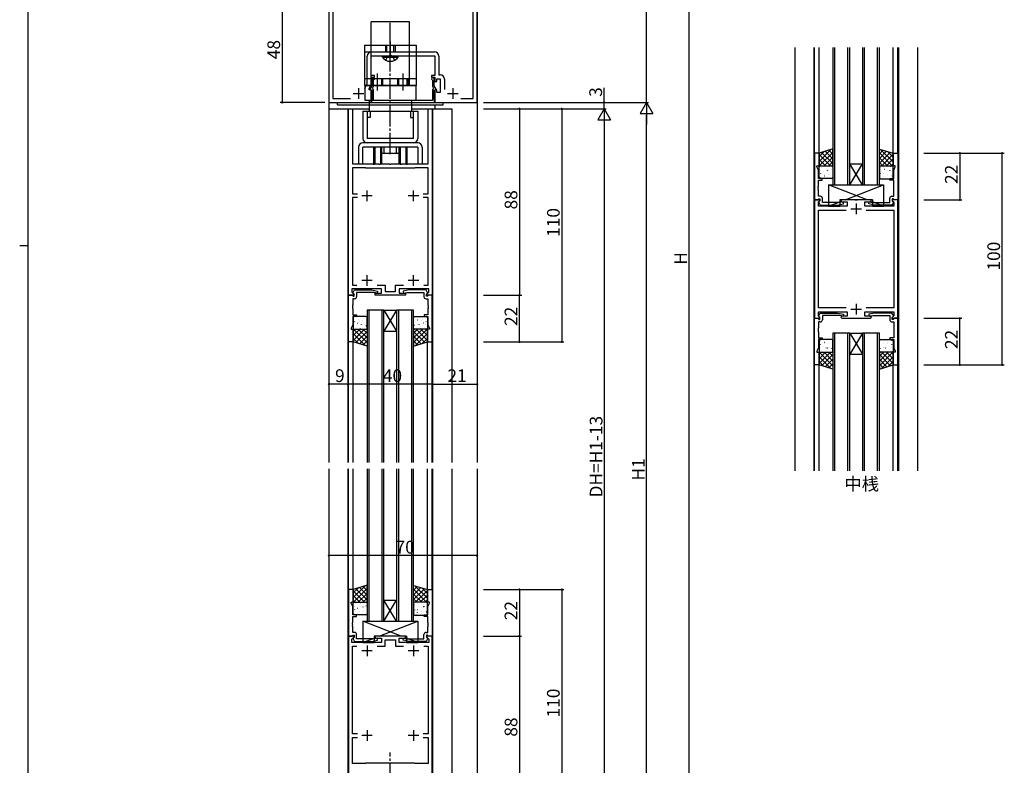
# Model space of a CAD drawing. Extents: x 0 to 1133, y 0 to 806.
# Drawn here: x 0 to 465, y 181 to 534 of the extents above; entities that cross this region are included whole.
import ezdxf

# ---------------------------------------------------------------- set-up
doc = ezdxf.new("R2010")
doc.units = 0
doc.linetypes.add('YCENTER_1', pattern=[13, 10, -1, 1, -1])
doc.linetypes.add('YHIDDEN_1', pattern=[4, 3, -1])
for name, color, linetype in [('USER1', 3, 'CONTINUOUS'), ('YKK_11', 7, 'CONTINUOUS'), ('YKK_12', 2, 'CONTINUOUS'), ('YKK_13', 4, 'CONTINUOUS'), ('YKK_D', 6, 'CONTINUOUS'), ('YKK_ZWAK', 7, 'CONTINUOUS')]:
    doc.layers.add(name, color=color, linetype=linetype)
doc.styles.get("Standard").update_dxf_attribs({"font": 'ROMANS.SHX', "bigfont": 'EXTFONT.SHX'})

# ---------------------------------------------------------------- blocks, each defined once
blk = doc.blocks.new('A201')
at = {"layer": 'YKK_ZWAK', "color": 254, "linetype": 'Continuous'}
for p, q in [((21, 35), (21, 410)), ((19, 222.5), (21, 222.5))]:
    blk.add_line(p, q, dxfattribs=at)

msp = doc.modelspace()

# ---------------------------------------------------------------- linework, layer by layer
at = {"layer": 'YKK_11', "color": 0, "linetype": 'ByBlock', "lineweight": -2}
for p, q in [((216.05, 494.5), (216.05, 594.5)), ((214.12, 496.43), (214.12, 574.49)), ((146.05, 542.5), (146.05, 494.5)), ((147.98, 541.15), (147.98, 496.43)), ((164.12, 503.57), (164.12, 516.43)), ((166.05, 507.3), (166.05, 516.5)), ((166.05, 516.5), (168.1, 516.5)), ((166.12, 518.43), (195.98, 518.43)), ((168.1, 516.5), (168.28, 516.62)), ((168.28, 516.62), (168.83, 516.62)), ((168.83, 516.62), (169.01, 516.5)), ((169.01, 516.5), (169.1, 516.5)), ((169.1, 516.5), (169.28, 516.62)), ((169.28, 516.62), (169.83, 516.62)), ((169.83, 516.62), (170.01, 516.5)), ((170.01, 516.5), (196.05, 516.5)), ((196.05, 516.5), (196.05, 507.3)), ((197.98, 516.43), (197.98, 507.63)), ((167.55, 507.3), (166.05, 507.3)), ((167.55, 506.5), (167.55, 507.3)), ((196.05, 507.3), (194.55, 507.3)), ((194.55, 507.3), (194.55, 506.5)), ((197.98, 507.63), (198.58, 507.63)), ((162.96, 501.07), (164.12, 503.57)), ((165.05, 501), (166.05, 503.14)), ((166.35, 502.35), (165.44, 500.78)), ((166.05, 503.14), (166.05, 506.5)), ((166.05, 506.5), (167.55, 506.5)), ((166.35, 505.7), (166.35, 502.35)), ((167.15, 504.95), (167.29, 505.2)), ((167.15, 502.4), (167.15, 504.95)), ((194.55, 506.5), (196.05, 506.5)), ((194.82, 505.2), (194.95, 504.95)), ((194.95, 504.95), (194.95, 502.4)), ((195.75, 502.35), (195.75, 505.7)), ((196.66, 500.78), (195.75, 502.35)), ((196.05, 506.5), (196.05, 504.5)), ((196.05, 504.5), (197.05, 504.5)), ((197.05, 504.5), (197.05, 505.7)), ((197.05, 505.7), (198.65, 505.7)), ((198.65, 505.7), (198.65, 499.3)), ((200.58, 505.63), (200.58, 500.6)), ((165.05, 500.5), (165.05, 501)), ((166.05, 500.5), (165.05, 500.5)), ((165.44, 500.78), (166.35, 500.25)), ((166.05, 494.5), (166.05, 500.5)), ((166.35, 500.25), (166.35, 495.93)), ((166.68, 501.32), (167.02, 501.9)), ((166.76, 500.93), (166.68, 501.32)), ((167.15, 495.5), (167.15, 500.13)), ((194.95, 500.13), (194.95, 495.5)), ((195.09, 501.9), (195.43, 501.32)), ((195.43, 501.32), (195.35, 500.93)), ((195.75, 500.25), (196.66, 500.78)), ((195.75, 495.93), (195.75, 500.25)), ((197.05, 500.5), (196.05, 500.5)), ((196.05, 500.5), (196.05, 494.5)), ((197.05, 499.3), (197.05, 500.5)), ((198.65, 499.3), (197.05, 499.3)), ((146.05, 494.5), (166.05, 494.5)), ((147.98, 496.43), (156.25, 496.43)), ((166.2, 495.67), (166.1, 495.5)), ((166.1, 495.5), (166.1, 494.5)), ((166.1, 494.5), (196, 494.5)), ((166.35, 495.93), (166.2, 495.67)), ((194.95, 495.5), (167.15, 495.5)), ((195.9, 495.67), (195.75, 495.93)), ((196, 495.5), (195.9, 495.67)), ((196, 494.5), (196, 495.5)), ((196.05, 494.5), (216.05, 494.5)), ((208.36, 496.43), (214.12, 496.43)), ((208.36, 496.43), (214.12, 496.43)), ((155.35, 403.5), (155.35, 491.5)), ((155.35, 491.5), (157.15, 491.5)), ((157.15, 491.5), (157.15, 465.5)), ((192.95, 465.5), (192.95, 491.5)), ((192.95, 491.5), (194.75, 491.5)), ((194.75, 491.5), (194.75, 403.5)), ((375.35, 470.59), (375.35, 448.59)), ((377.55, 470.59), (375.35, 470.59)), ((377.55, 464.59), (377.55, 470.59)), ((412.55, 464.59), (412.55, 470.59)), ((412.55, 470.59), (414.75, 470.59)), ((414.75, 470.59), (414.75, 448.59)), ((157.15, 465.5), (166.85, 465.5)), ((166.85, 465.5), (167.03, 465.38)), ((167.03, 465.38), (167.58, 465.38)), ((167.58, 465.38), (167.76, 465.5)), ((167.76, 465.5), (169.6, 465.5)), ((169.6, 465.5), (169.78, 465.38)), ((169.78, 465.38), (170.33, 465.38)), ((170.33, 465.38), (170.51, 465.5)), ((170.51, 465.5), (174.6, 465.5)), ((174.6, 465.5), (174.78, 465.38)), ((174.78, 465.38), (175.33, 465.38)), ((175.33, 465.38), (175.51, 465.5)), ((175.51, 465.5), (179.6, 465.5)), ((179.6, 465.5), (179.78, 465.38)), ((179.78, 465.38), (180.33, 465.38)), ((180.33, 465.38), (180.51, 465.5)), ((180.51, 465.5), (182.35, 465.5)), ((182.35, 465.5), (182.53, 465.38)), ((182.53, 465.38), (183.08, 465.38)), ((183.08, 465.38), (183.26, 465.5)), ((183.26, 465.5), (192.95, 465.5)), ((163.35, 463.7), (157.15, 463.7)), ((157.15, 463.7), (157.15, 451.4)), ((163.55, 463.5), (163.35, 463.7)), ((186.55, 463.5), (163.55, 463.5)), ((186.75, 463.7), (186.55, 463.5)), ((192.95, 463.7), (186.75, 463.7)), ((192.95, 451.4), (192.95, 463.7)), ((376.55, 464.09), (376.55, 464.59)), ((376.55, 464.59), (377.55, 464.59)), ((377.28, 462.53), (376.55, 464.09)), ((377.28, 458.59), (377.28, 462.53)), ((413.55, 464.59), (412.55, 464.59)), ((412.82, 462.53), (413.55, 464.09)), ((412.82, 458.59), (412.82, 462.53)), ((413.55, 464.09), (413.55, 464.59)), ((379.05, 458.59), (377.28, 458.59)), ((377.28, 455), (377.28, 457.79)), ((377.28, 457.79), (379.05, 457.79)), ((379.05, 457.79), (379.05, 458.59)), ((411.05, 457.79), (411.05, 458.59)), ((411.05, 458.59), (412.82, 458.59)), ((412.82, 457.79), (411.05, 457.79)), ((412.82, 455), (412.82, 457.79)), ((157.15, 451.4), (159.48, 451.4)), ((190.63, 451.4), (192.95, 451.4)), ((377.16, 454.82), (377.28, 455)), ((377.16, 454.27), (377.16, 454.82)), ((377.28, 454.08), (377.16, 454.27)), ((377.16, 453.82), (377.28, 454)), ((377.16, 453.27), (377.16, 453.82)), ((377.28, 453.08), (377.16, 453.27)), ((377.28, 454), (377.28, 454.08)), ((377.28, 450.29), (377.28, 453.08)), ((412.94, 454.82), (412.82, 455)), ((412.82, 454.08), (412.94, 454.27)), ((412.82, 454), (412.82, 454.08)), ((412.94, 453.82), (412.82, 454)), ((412.82, 453.08), (412.94, 453.27)), ((412.82, 450.29), (412.82, 453.08)), ((412.94, 454.27), (412.94, 454.82)), ((412.94, 453.27), (412.94, 453.82)), ((159.48, 449.6), (157.15, 449.6)), ((157.15, 449.6), (157.15, 408.3)), ((192.95, 449.6), (190.63, 449.6)), ((192.95, 408.3), (192.95, 449.6)), ((375.35, 448.59), (376.98, 448.59)), ((375.35, 448.59), (375.35, 392.59)), ((377.83, 448.59), (375.35, 448.59)), ((376.98, 448.59), (377.28, 448.89)), ((378.15, 450.29), (377.28, 450.29)), ((377.28, 448.89), (377.48, 449.09)), ((377.28, 447.5), (377.99, 448.2)), ((377.28, 445.59), (377.28, 447.5)), ((377.95, 448.14), (377.45, 447.64)), ((377.45, 447.64), (377.45, 447.3)), ((377.45, 447.3), (378.15, 446.09)), ((377.48, 449.09), (377.95, 449.09)), ((377.99, 448.2), (377.83, 448.59)), ((377.95, 449.09), (377.95, 448.14)), ((379.15, 447.29), (379.15, 449.29)), ((387.21, 447.29), (379.15, 447.29)), ((386.16, 446.09), (389.04, 446.6)), ((388.87, 447.58), (387.21, 447.29)), ((388.35, 448.59), (387.85, 448.09)), ((387.85, 448.09), (388.35, 447.59)), ((394.6, 448.59), (388.35, 448.59)), ((388.35, 447.59), (390.85, 447.59)), ((389.04, 446.6), (388.87, 447.58)), ((390.85, 447.59), (390.85, 445.59)), ((394.78, 448.47), (394.6, 448.59)), ((395.33, 448.47), (394.78, 448.47)), ((395.51, 448.59), (395.33, 448.47)), ((401.75, 448.59), (395.51, 448.59)), ((399.25, 445.59), (399.25, 447.59)), ((399.25, 447.59), (401.75, 447.59)), ((401.07, 446.6), (401.24, 447.58)), ((403.95, 446.09), (401.07, 446.6)), ((401.24, 447.58), (402.9, 447.29)), ((402.25, 448.09), (401.75, 448.59)), ((401.75, 447.59), (402.25, 448.09)), ((402.9, 447.29), (410.95, 447.29)), ((410.95, 447.29), (410.95, 449.29)), ((411.95, 450.29), (412.82, 450.29)), ((412.65, 447.3), (411.95, 446.09)), ((412.28, 448.59), (412.12, 448.2)), ((412.12, 448.2), (412.82, 447.5)), ((412.62, 449.09), (412.15, 449.09)), ((412.15, 449.09), (412.15, 448.14)), ((412.15, 448.14), (412.65, 447.64)), ((414.75, 448.59), (412.28, 448.59)), ((412.82, 448.89), (412.62, 449.09)), ((412.65, 447.64), (412.65, 447.3)), ((413.12, 448.59), (412.82, 448.89)), ((412.82, 447.5), (412.82, 445.59)), ((414.75, 448.59), (413.12, 448.59)), ((414.75, 392.59), (414.75, 448.59)), ((390.85, 445.59), (377.28, 445.59)), ((377.28, 397.52), (377.28, 443.66)), ((377.28, 443.66), (390.38, 443.66)), ((378.15, 446.09), (386.16, 446.09)), ((406.3, 445.59), (399.25, 445.59)), ((399.73, 443.66), (412.82, 443.66)), ((399.73, 443.66), (412.82, 443.66)), ((411.95, 446.09), (403.95, 446.09)), ((406.48, 445.47), (406.3, 445.59)), ((407.03, 445.47), (406.48, 445.47)), ((407.21, 445.59), (407.03, 445.47)), ((407.3, 445.59), (407.21, 445.59)), ((407.48, 445.47), (407.3, 445.59)), ((408.03, 445.47), (407.48, 445.47)), ((408.21, 445.59), (408.03, 445.47)), ((412.82, 445.59), (408.21, 445.59)), ((412.82, 443.66), (412.82, 397.52)), ((170.85, 406.5), (156.85, 406.5)), ((156.85, 406.5), (156.85, 405.02)), ((156.85, 405.02), (157.99, 403.89)), ((157.15, 408.3), (159.25, 408.3)), ((157.45, 404.79), (158.15, 406)), ((157.45, 404.45), (157.45, 404.79)), ((158.15, 406), (166.16, 406)), ((167.21, 404.8), (159.15, 404.8)), ((159.15, 404.8), (159.15, 402.8)), ((166.16, 406), (169.04, 405.49)), ((168.87, 404.51), (167.21, 404.8)), ((168.86, 408.3), (172.65, 408.3)), ((169.04, 405.49), (168.87, 404.51)), ((170.85, 404.5), (170.85, 406.5)), ((172.65, 408.3), (172.65, 405.3)), ((172.65, 405.3), (177.45, 405.3)), ((177.45, 405.3), (177.45, 408.3)), ((177.45, 408.3), (181.25, 408.3)), ((193.25, 406.5), (179.25, 406.5)), ((179.25, 406.5), (179.25, 404.5)), ((183.95, 406), (181.07, 405.49)), ((181.07, 405.49), (181.24, 404.51)), ((181.24, 404.51), (182.9, 404.8)), ((182.9, 404.8), (190.95, 404.8)), ((191.95, 406), (183.95, 406)), ((190.86, 408.3), (192.95, 408.3)), ((190.86, 408.3), (192.95, 408.3)), ((190.95, 404.8), (190.95, 402.8)), ((192.65, 404.79), (191.95, 406)), ((192.12, 403.89), (193.25, 405.02)), ((192.65, 404.45), (192.65, 404.79)), ((193.25, 405.02), (193.25, 406.5)), ((155.35, 381.5), (155.35, 403.5)), ((155.35, 403.5), (156.98, 403.5)), ((157.83, 403.5), (155.35, 403.5)), ((156.98, 403.5), (157.28, 403.2)), ((157.28, 403.2), (157.48, 403)), ((158.15, 401.8), (157.28, 401.8)), ((157.28, 401.8), (157.28, 399.01)), ((157.95, 403.95), (157.45, 404.45)), ((157.48, 403), (157.95, 403)), ((157.99, 403.89), (157.83, 403.5)), ((157.95, 403), (157.95, 403.95)), ((167.85, 403.5), (167.85, 404.5)), ((167.85, 404.5), (170.85, 404.5)), ((182.25, 403.5), (167.85, 403.5)), ((179.25, 404.5), (182.25, 404.5)), ((182.25, 404.5), (182.25, 403.5)), ((191.95, 401.8), (192.82, 401.8)), ((192.28, 403.5), (192.12, 403.89)), ((192.15, 403.95), (192.65, 404.45)), ((192.15, 403), (192.15, 403.95)), ((192.62, 403), (192.15, 403)), ((194.75, 403.5), (192.28, 403.5)), ((192.82, 403.2), (192.62, 403)), ((193.12, 403.5), (192.82, 403.2)), ((192.82, 401.8), (192.82, 399.01)), ((194.75, 403.5), (193.12, 403.5)), ((194.75, 381.5), (194.75, 403.5)), ((157.28, 399.01), (157.16, 398.82)), ((157.16, 398.82), (157.16, 398.28)), ((157.16, 398.28), (157.28, 398.09)), ((157.28, 398.01), (157.16, 397.82)), ((157.16, 397.82), (157.16, 397.28)), ((157.16, 397.28), (157.28, 397.09)), ((157.28, 398.09), (157.28, 398.01)), ((157.28, 397.09), (157.28, 394.3)), ((192.82, 399.01), (192.94, 398.82)), ((192.94, 398.28), (192.82, 398.09)), ((192.82, 398.09), (192.82, 398.01)), ((192.82, 398.01), (192.94, 397.82)), ((192.94, 397.28), (192.82, 397.09)), ((192.82, 397.09), (192.82, 394.3)), ((192.94, 398.82), (192.94, 398.28)), ((192.94, 397.82), (192.94, 397.28)), ((390.38, 397.52), (377.28, 397.52)), ((377.28, 393.69), (377.28, 395.59)), ((377.28, 395.59), (390.85, 395.59)), ((390.85, 395.59), (390.85, 393.59)), ((399.25, 393.59), (399.25, 395.59)), ((399.25, 395.59), (412.82, 395.59)), ((412.82, 397.52), (399.73, 397.52)), ((412.82, 395.59), (412.82, 393.69)), ((157.28, 394.3), (159.05, 394.3)), ((159.05, 393.5), (157.28, 393.5)), ((157.28, 393.5), (157.28, 389.57)), ((159.05, 394.3), (159.05, 393.5)), ((192.82, 394.3), (191.05, 394.3)), ((191.05, 394.3), (191.05, 393.5)), ((191.05, 393.5), (192.82, 393.5)), ((192.82, 393.5), (192.82, 389.57)), ((375.35, 370.59), (375.35, 392.59)), ((375.35, 392.59), (376.98, 392.59)), ((375.35, 392.59), (377.83, 392.59)), ((376.98, 392.59), (377.28, 392.29)), ((377.99, 392.98), (377.28, 393.69)), ((377.28, 392.29), (377.48, 392.09)), ((378.15, 390.89), (377.28, 390.89)), ((377.28, 390.89), (377.28, 388.1)), ((377.45, 393.88), (378.15, 395.09)), ((377.45, 393.54), (377.45, 393.88)), ((377.95, 393.04), (377.45, 393.54)), ((377.48, 392.09), (377.95, 392.09)), ((377.83, 392.59), (377.99, 392.98)), ((377.95, 392.09), (377.95, 393.04)), ((378.15, 395.09), (386.16, 395.09)), ((387.21, 393.89), (379.15, 393.89)), ((379.15, 393.89), (379.15, 391.89)), ((386.16, 395.09), (389.04, 394.58)), ((388.87, 393.6), (387.21, 393.89)), ((388.35, 393.59), (387.85, 393.09)), ((387.85, 393.09), (388.35, 392.59)), ((390.85, 393.59), (388.35, 393.59)), ((388.35, 392.59), (394.6, 392.59)), ((389.04, 394.58), (388.87, 393.6)), ((394.6, 392.59), (394.78, 392.71)), ((394.78, 392.71), (395.33, 392.71)), ((395.33, 392.71), (395.51, 392.59)), ((395.51, 392.59), (401.75, 392.59)), ((401.75, 393.59), (399.25, 393.59)), ((403.95, 395.09), (401.07, 394.58)), ((401.07, 394.58), (401.24, 393.6)), ((401.24, 393.6), (402.9, 393.89)), ((402.25, 393.09), (401.75, 393.59)), ((401.75, 392.59), (402.25, 393.09)), ((402.9, 393.89), (410.95, 393.89)), ((411.95, 395.09), (403.95, 395.09)), ((410.95, 393.89), (410.95, 391.89)), ((412.65, 393.88), (411.95, 395.09)), ((411.95, 390.89), (412.82, 390.89)), ((412.82, 393.69), (412.12, 392.98)), ((412.12, 392.98), (412.28, 392.59)), ((412.15, 393.04), (412.65, 393.54)), ((412.15, 392.09), (412.15, 393.04)), ((412.62, 392.09), (412.15, 392.09)), ((412.28, 392.59), (414.75, 392.59)), ((412.82, 392.29), (412.62, 392.09)), ((412.65, 393.54), (412.65, 393.88)), ((413.12, 392.59), (412.82, 392.29)), ((412.82, 390.89), (412.82, 388.1)), ((414.75, 392.59), (413.12, 392.59)), ((414.75, 370.59), (414.75, 392.59)), ((157.28, 389.57), (156.55, 388)), ((156.55, 388), (156.55, 387.5)), ((156.55, 387.5), (157.55, 387.5)), ((157.55, 387.5), (157.55, 381.5)), ((193.55, 387.5), (192.55, 387.5)), ((192.55, 387.5), (192.55, 381.5)), ((192.82, 389.57), (193.55, 388)), ((193.55, 388), (193.55, 387.5)), ((377.28, 388.1), (377.16, 387.92)), ((377.16, 387.92), (377.16, 387.37)), ((377.16, 387.37), (377.28, 387.18)), ((377.28, 387.1), (377.16, 386.92)), ((377.16, 386.92), (377.16, 386.37)), ((377.16, 386.37), (377.28, 386.18)), ((377.28, 387.18), (377.28, 387.1)), ((377.28, 386.18), (377.28, 383.39)), ((412.82, 388.1), (412.94, 387.92)), ((412.94, 387.37), (412.82, 387.18)), ((412.82, 387.18), (412.82, 387.1)), ((412.82, 387.1), (412.94, 386.92)), ((412.94, 386.37), (412.82, 386.18)), ((412.82, 386.18), (412.82, 383.39)), ((412.94, 387.92), (412.94, 387.37)), ((412.94, 386.92), (412.94, 386.37)), ((157.55, 381.5), (155.35, 381.5)), ((192.55, 381.5), (194.75, 381.5)), ((377.28, 383.39), (379.05, 383.39)), ((379.05, 382.59), (377.28, 382.59)), ((377.28, 382.59), (377.28, 378.66)), ((379.05, 383.39), (379.05, 382.59)), ((412.82, 383.39), (411.05, 383.39)), ((411.05, 383.39), (411.05, 382.59)), ((411.05, 382.59), (412.82, 382.59)), ((412.82, 382.59), (412.82, 378.66)), ((377.28, 378.66), (376.55, 377.09)), ((376.55, 377.09), (376.55, 376.59)), ((412.82, 378.66), (413.55, 377.09)), ((413.55, 377.09), (413.55, 376.59)), ((376.55, 376.59), (377.55, 376.59)), ((377.55, 376.59), (377.55, 370.59)), ((413.55, 376.59), (412.55, 376.59)), ((412.55, 376.59), (412.55, 370.59)), ((377.55, 370.59), (375.35, 370.59)), ((412.55, 370.59), (414.75, 370.59)), ((155.35, 264.5), (155.35, 242.5)), ((157.55, 264.5), (155.35, 264.5)), ((157.55, 258.5), (157.55, 264.5)), ((192.55, 258.5), (192.55, 264.5)), ((192.55, 264.5), (194.75, 264.5)), ((194.75, 264.5), (194.75, 242.5)), ((156.55, 258), (156.55, 258.5)), ((156.55, 258.5), (157.55, 258.5)), ((157.28, 256.43), (156.55, 258)), ((157.28, 252.5), (157.28, 256.43)), ((193.55, 258.5), (192.55, 258.5)), ((192.82, 256.43), (193.55, 258)), ((192.82, 252.5), (192.82, 256.43)), ((193.55, 258), (193.55, 258.5)), ((159.05, 252.5), (157.28, 252.5)), ((157.28, 248.91), (157.28, 251.7)), ((157.28, 251.7), (159.05, 251.7)), ((159.05, 251.7), (159.05, 252.5)), ((191.05, 251.7), (191.05, 252.5)), ((191.05, 252.5), (192.82, 252.5)), ((192.82, 251.7), (191.05, 251.7)), ((192.82, 248.91), (192.82, 251.7)), ((157.16, 248.72), (157.28, 248.91)), ((157.16, 248.18), (157.16, 248.72)), ((157.28, 247.99), (157.16, 248.18)), ((157.16, 247.72), (157.28, 247.91)), ((157.16, 247.18), (157.16, 247.72)), ((157.28, 246.99), (157.16, 247.18)), ((157.28, 247.91), (157.28, 247.99)), ((157.28, 244.2), (157.28, 246.99)), ((192.94, 248.72), (192.82, 248.91)), ((192.82, 247.99), (192.94, 248.18)), ((192.82, 247.91), (192.82, 247.99)), ((192.94, 247.72), (192.82, 247.91)), ((192.82, 246.99), (192.94, 247.18)), ((192.82, 244.2), (192.82, 246.99)), ((192.94, 248.18), (192.94, 248.72)), ((192.94, 247.18), (192.94, 247.72)), ((155.35, 242.5), (156.98, 242.5)), ((155.35, 242.5), (155.35, 154.5)), ((157.83, 242.5), (155.35, 242.5)), ((156.85, 240.98), (157.99, 242.11)), ((156.98, 242.5), (157.28, 242.8)), ((158.15, 244.2), (157.28, 244.2)), ((157.28, 242.8), (157.48, 243)), ((157.95, 242.05), (157.45, 241.55)), ((157.48, 243), (157.95, 243)), ((157.99, 242.11), (157.83, 242.5)), ((157.95, 243), (157.95, 242.05)), ((159.15, 241.2), (159.15, 243.2)), ((182.25, 242.5), (167.85, 242.5)), ((167.85, 242.5), (167.85, 241.5)), ((182.25, 241.5), (182.25, 242.5)), ((190.95, 241.2), (190.95, 243.2)), ((191.95, 244.2), (192.82, 244.2)), ((192.28, 242.5), (192.12, 242.11)), ((192.12, 242.11), (193.25, 240.98)), ((192.62, 243), (192.15, 243)), ((192.15, 243), (192.15, 242.05)), ((192.15, 242.05), (192.65, 241.55)), ((194.75, 242.5), (192.28, 242.5)), ((192.82, 242.8), (192.62, 243)), ((193.12, 242.5), (192.82, 242.8)), ((194.75, 242.5), (193.12, 242.5)), ((194.75, 154.5), (194.75, 242.5)), ((156.85, 239.5), (156.85, 240.98)), ((170.85, 239.5), (156.85, 239.5)), ((157.15, 196.4), (157.15, 237.7)), ((157.15, 237.7), (159.25, 237.7)), ((157.45, 241.55), (157.45, 241.21)), ((157.45, 241.21), (158.15, 240)), ((158.15, 240), (166.16, 240)), ((167.21, 241.2), (159.15, 241.2)), ((166.16, 240), (169.04, 240.51)), ((168.87, 241.49), (167.21, 241.2)), ((167.85, 241.5), (170.85, 241.5)), ((168.86, 237.7), (172.65, 237.7)), ((169.04, 240.51), (168.87, 241.49)), ((170.85, 241.5), (170.85, 239.5)), ((172.65, 237.7), (172.65, 240.7)), ((172.65, 240.7), (177.45, 240.7)), ((177.45, 240.7), (177.45, 237.7)), ((177.45, 237.7), (181.25, 237.7)), ((179.25, 239.5), (179.25, 241.5)), ((179.25, 241.5), (182.25, 241.5)), ((193.25, 239.5), (179.25, 239.5)), ((181.07, 240.51), (181.24, 241.49)), ((183.95, 240), (181.07, 240.51)), ((181.24, 241.49), (182.9, 241.2)), ((182.9, 241.2), (190.95, 241.2)), ((191.95, 240), (183.95, 240)), ((190.86, 237.7), (192.95, 237.7)), ((190.86, 237.7), (192.95, 237.7)), ((192.65, 241.21), (191.95, 240)), ((192.65, 241.55), (192.65, 241.21)), ((192.95, 237.7), (192.95, 196.4)), ((193.25, 240.98), (193.25, 239.5)), ((159.48, 196.4), (157.15, 196.4)), ((192.95, 196.4), (190.63, 196.4)), ((157.15, 182.3), (157.15, 194.6)), ((157.15, 194.6), (159.48, 194.6)), ((190.63, 194.6), (192.95, 194.6)), ((192.95, 194.6), (192.95, 182.3)), ((163.35, 182.3), (157.15, 182.3)), ((163.55, 182.5), (163.35, 182.3)), ((186.55, 182.5), (163.55, 182.5)), ((186.75, 182.3), (186.55, 182.5)), ((192.95, 182.3), (186.75, 182.3))]:
    msp.add_line(p, q, dxfattribs=at)
at = {"layer": 'YKK_11', "color": 2}
for p, q in [((157.55, 498.8), (162.55, 498.8)), ((160.05, 501.3), (160.05, 496.3)), ((202.05, 498.8), (207.05, 498.8)), ((204.55, 501.3), (204.55, 496.3)), ((164.05, 448), (164.05, 453)), ((186.05, 448), (186.05, 453)), ((166.55, 450.5), (161.55, 450.5)), ((188.55, 450.5), (183.55, 450.5)), ((395.05, 446.79), (395.05, 441.79)), ((392.55, 444.29), (397.55, 444.29)), ((166.55, 410.5), (161.55, 410.5)), ((164.05, 408), (164.05, 413)), ((188.55, 410.5), (183.55, 410.5)), ((186.05, 408), (186.05, 413)), ((392.55, 396.89), (397.55, 396.89)), ((395.05, 399.39), (395.05, 394.39)), ((164.05, 238), (164.05, 233)), ((186.05, 238), (186.05, 233)), ((166.55, 235.5), (161.55, 235.5)), ((188.55, 235.5), (183.55, 235.5)), ((166.55, 195.5), (161.55, 195.5)), ((164.05, 198), (164.05, 193)), ((188.55, 195.5), (183.55, 195.5)), ((186.05, 198), (186.05, 193))]:
    msp.add_line(p, q, dxfattribs=at)
at = {"layer": 'YKK_11', "color": 0, "linetype": 'ByBlock', "lineweight": -2}
for centre, radius, start, end in [((166.12, 516.43), 2, 90, 180), ((195.98, 516.43), 2, 0, 90), ((198.58, 505.63), 2, 0, 90), ((166.95, 505.7), 0.6, 303.749, 180), ((166.15, 502.4), 1, 330, 360), ((195.15, 505.7), 0.6, 0, 236.251), ((195.95, 502.4), 1, 180, 210), ((166.15, 500.13), 1, 0, 52.712), ((195.95, 500.13), 1, 127.288, 180), ((378.15, 449.29), 1, 0, 90), ((411.95, 449.29), 1, 90, 180), ((158.15, 402.8), 1, 270, 360), ((191.95, 402.8), 1, 180, 270), ((378.15, 391.89), 1, 270, 360), ((411.95, 391.89), 1, 180, 270), ((158.15, 243.2), 1, 0, 90), ((191.95, 243.2), 1, 90, 180)]:
    msp.add_arc(centre, radius, start, end, dxfattribs=at)
at = {"layer": 'YKK_12'}
for p, q in [((146.05, 734.5), (146.05, 324.5)), ((216.05, 643), (216.05, 324.5)), ((366.05, 520.59), (366.05, 320.59)), ((375.05, 520.59), (375.05, 320.59)), ((375.35, 470.29), (375.36, 520.59)), ((377.55, 470.39), (377.55, 520.59)), ((384.05, 520.59), (384.05, 455.59)), ((385.05, 455.59), (385.05, 520.59)), ((391.05, 520.59), (391.05, 455.59)), ((392.05, 455.59), (392.05, 520.59)), ((398.05, 520.59), (398.05, 455.59)), ((399.05, 455.59), (399.05, 520.59)), ((405.05, 520.59), (405.05, 455.59)), ((406.05, 455.59), (406.05, 520.59)), ((412.55, 470.39), (412.55, 520.59)), ((414.75, 470.29), (414.75, 520.59)), ((415.05, 520.59), (415.05, 320.59)), ((424.05, 520.59), (424.05, 320.59)), ((196.05, 493.5), (196.05, 491.5)), ((146.05, 491.5), (146.05, 324.5)), ((146.05, 491.5), (165.05, 491.5)), ((155.05, 491.5), (155.05, 324.5)), ((185.05, 491.5), (204.05, 491.5)), ((195.05, 491.5), (195.05, 324.5)), ((204.05, 491.5), (204.05, 324.5)), ((392.05, 465.59), (398.05, 465.59)), ((392.05, 455.59), (398.05, 465.59)), ((398.05, 455.59), (392.05, 465.59)), ((384.05, 455.59), (392.05, 455.59)), ((392.05, 455.59), (398.05, 455.59)), ((398.05, 455.59), (406.05, 455.59)), ((164.05, 396.5), (164.05, 324.5)), ((172.05, 396.5), (164.05, 396.5)), ((165.05, 324.5), (165.05, 396.5)), ((171.05, 396.5), (171.05, 324.5)), ((172.05, 324.5), (172.05, 396.5)), ((172.05, 396.5), (178.05, 396.5)), ((172.05, 396.5), (178.05, 386.5)), ((178.05, 396.5), (172.05, 386.5)), ((178.05, 396.5), (178.05, 324.5)), ((186.05, 396.5), (178.05, 396.5)), ((179.05, 324.5), (179.05, 396.5)), ((185.05, 396.5), (185.05, 324.5)), ((186.05, 324.5), (186.05, 396.5)), ((172.05, 386.5), (178.05, 386.5)), ((155.35, 324.5), (155.35, 381.8)), ((157.56, 324.5), (157.55, 381.7)), ((192.55, 324.5), (192.55, 381.7)), ((194.76, 324.5), (194.75, 381.8)), ((384.05, 385.59), (384.05, 320.59)), ((392.05, 385.59), (384.05, 385.59)), ((385.05, 320.59), (385.05, 385.59)), ((391.05, 385.59), (391.05, 320.59)), ((392.05, 320.59), (392.05, 385.59)), ((392.05, 385.59), (398.05, 385.59)), ((392.05, 385.59), (398.05, 375.59)), ((398.05, 385.59), (392.05, 375.59)), ((398.05, 385.59), (398.05, 320.59)), ((406.05, 385.59), (398.05, 385.59)), ((399.05, 320.59), (399.05, 385.59)), ((405.05, 385.59), (405.05, 320.59)), ((406.05, 320.59), (406.05, 385.59)), ((392.05, 375.59), (398.05, 375.59)), ((375.36, 320.59), (375.35, 370.89)), ((377.55, 320.59), (377.55, 370.79)), ((412.55, 320.59), (412.55, 370.79)), ((414.75, 320.59), (414.75, 370.89)), ((146.05, 321.5), (146.05, 154.5)), ((146.05, 321.5), (146.05, 151)), ((155.05, 321.5), (155.05, 154.5)), ((155.35, 264.2), (155.35, 321.5)), ((157.56, 264.5), (157.56, 321.5)), ((164.05, 321.5), (164.05, 249.5)), ((165.05, 249.5), (165.05, 321.5)), ((171.05, 321.5), (171.05, 249.5)), ((172.05, 249.5), (172.05, 321.5)), ((178.05, 321.5), (178.05, 249.5)), ((179.05, 249.5), (179.05, 321.5)), ((185.05, 321.5), (185.05, 249.5)), ((186.05, 249.5), (186.05, 321.5)), ((192.55, 264.5), (192.55, 321.5)), ((194.76, 264.5), (194.76, 321.5)), ((195.05, 321.5), (195.05, 154.5)), ((204.05, 321.5), (204.05, 154.5)), ((216.05, 321.5), (216.05, 144.5)), ((172.05, 259.5), (178.05, 259.5)), ((172.05, 249.5), (178.05, 259.5)), ((178.05, 249.5), (172.05, 259.5)), ((164.05, 249.5), (172.05, 249.5)), ((172.05, 249.5), (178.05, 249.5)), ((178.05, 249.5), (186.05, 249.5))]:
    msp.add_line(p, q, dxfattribs=at)
at = {"layer": 'YKK_13'}
for p, q in [((184.05, 532.63), (166.05, 532.63)), ((166.05, 502.63), (166.05, 532.63)), ((184.05, 502.63), (184.05, 532.63)), ((162.85, 521.63), (187.25, 521.63)), ((162.85, 521.63), (162.85, 502.63)), ((187.25, 521.63), (187.25, 502.63)), ((171.3, 515.99), (171.3, 516.5)), ((171.3, 516.5), (178.8, 516.5)), ((178.8, 515.99), (178.8, 516.5)), ((171.3, 515.99), (178.8, 515.99)), ((162.85, 505.83), (187.25, 505.83)), ((162.85, 502.63), (187.25, 502.63)), ((163.05, 502.63), (163.05, 495.63)), ((187.05, 502.63), (163.05, 502.63)), ((187.05, 502.63), (187.05, 495.63)), ((150.05, 493.5), (150.05, 494.5)), ((150.05, 494.5), (200.05, 494.5)), ((150.05, 493.5), (200.05, 493.5)), ((163.05, 495.63), (187.05, 495.63)), ((165.05, 495.63), (165.05, 490.5)), ((185.05, 495.63), (185.05, 490.5)), ((200.05, 493.5), (200.05, 494.5)), ((162.05, 490.5), (188.05, 490.5)), ((162.05, 490.5), (162.05, 477.5)), ((164.05, 490.5), (164.05, 477.5)), ((165.55, 490.5), (165.55, 487.5)), ((184.55, 490.5), (184.55, 487.5)), ((186.05, 477.5), (186.05, 490.5)), ((188.05, 490.5), (188.05, 477.5)), ((165.55, 487.5), (164.05, 487.5)), ((184.55, 487.5), (186.05, 487.5)), ((188.05, 475.5), (162.05, 475.5)), ((186.05, 477.5), (164.05, 477.5)), ((160.05, 473.5), (160.05, 465.5)), ((162.05, 465.5), (162.05, 473.5)), ((188.05, 473.5), (162.05, 473.5)), ((171.05, 473.5), (167.05, 473.5)), ((167.05, 473.5), (167.05, 465.5)), ((167.71, 473.5), (167.71, 465.5)), ((170.4, 473.5), (170.4, 465.5)), ((171.05, 465.5), (171.05, 473.5)), ((179.05, 470.5), (171.05, 470.5)), ((172.05, 473.5), (172.05, 470.5)), ((178.05, 470.5), (178.05, 473.5)), ((183.05, 473.5), (179.05, 473.5)), ((179.05, 473.5), (179.05, 465.5)), ((179.71, 473.5), (179.71, 465.5)), ((182.4, 473.5), (182.4, 465.5)), ((183.05, 465.5), (183.05, 473.5)), ((188.05, 473.5), (188.05, 465.5)), ((190.05, 473.5), (190.05, 465.5)), ((384.05, 472.59), (377.55, 470.59)), ((383.12, 472.3), (377.55, 466.74)), ((379.88, 471.31), (377.55, 468.98)), ((377.55, 470.59), (377.55, 464.59)), ((377.55, 469.93), (382.89, 464.59)), ((384.05, 470.99), (377.65, 464.59)), ((378.76, 470.96), (384.05, 465.67)), ((380.48, 471.49), (384.05, 467.92)), ((382.2, 472.02), (384.05, 470.16)), ((383.91, 472.55), (384.05, 472.41)), ((384.05, 464.59), (384.05, 472.59)), ((406.05, 472.54), (412.55, 470.54)), ((406.05, 464.54), (406.05, 472.54)), ((407.73, 472.03), (406.05, 470.36)), ((409.44, 471.5), (406.05, 468.11)), ((411.16, 470.97), (406.05, 465.87)), ((406.05, 470.7), (412.21, 464.54)), ((406.64, 472.36), (412.55, 466.44)), ((412.55, 470.12), (406.98, 464.54)), ((409.88, 471.36), (412.55, 468.69)), ((412.55, 470.54), (412.55, 464.54)), ((377.55, 467.68), (380.64, 464.59)), ((377.55, 465.44), (378.4, 464.59)), ((384.05, 468.75), (379.9, 464.59)), ((384.05, 466.5), (382.14, 464.59)), ((406.05, 468.45), (409.97, 464.54)), ((406.05, 466.21), (407.72, 464.54)), ((412.55, 467.88), (409.22, 464.54)), ((412.55, 465.63), (411.47, 464.54)), ((377.55, 464.59), (384.05, 464.59)), ((377.55, 459.09), (377.55, 464.09)), ((378.05, 464.59), (383.55, 464.59)), ((378.19, 461.1), (378.24, 461.01)), ((378.36, 462.51), (378.37, 462.51)), ((378.79, 463.97), (378.83, 463.95)), ((379.43, 461.78), (379.48, 461.75)), ((380.18, 464.5), (380.19, 464.49)), ((380.87, 464.4), (380.91, 464.38)), ((381.08, 462.62), (381.13, 462.54)), ((381.46, 462.51), (381.5, 462.49)), ((382.12, 462.33), (382.13, 462.32)), ((383.53, 462.95), (383.58, 462.92)), ((384.05, 464.09), (384.05, 459.09)), ((412.55, 464.54), (406.05, 464.54)), ((406.05, 464.04), (406.05, 459.04)), ((406.46, 460.92), (406.41, 460.83)), ((406.55, 463.63), (406.51, 463.61)), ((412.05, 464.54), (406.55, 464.54)), ((407.93, 464), (407.93, 463.99)), ((407.98, 461.01), (407.94, 460.98)), ((408.58, 462.9), (408.53, 462.87)), ((409.99, 462.28), (409.98, 462.27)), ((410.65, 462.46), (410.61, 462.44)), ((411.03, 462.57), (410.98, 462.49)), ((411.24, 464.35), (411.2, 464.33)), ((411.93, 464.45), (411.92, 464.44)), ((412.55, 459.04), (412.55, 464.04)), ((378, 459.15), (378.04, 459.13)), ((383.55, 458.59), (378.05, 458.59)), ((380.02, 459.89), (380.07, 459.86)), ((380.34, 460.31), (380.34, 460.3)), ((382.1, 460.32), (382.14, 460.3)), ((406.55, 458.54), (412.05, 458.54)), ((407.34, 458.81), (407.3, 458.79)), ((407.78, 459.81), (407.77, 459.81)), ((410.01, 460.27), (409.97, 460.25)), ((411.77, 460.26), (411.77, 460.25)), ((412.09, 459.84), (412.04, 459.81)), ((382.05, 455.59), (382.05, 445.59)), ((382.05, 455.59), (408.05, 455.59)), ((400.25, 448.59), (382.05, 455.59)), ((389.86, 448.59), (408.05, 455.59)), ((408.05, 455.59), (408.05, 445.59)), ((382.05, 445.59), (387.35, 447.63)), ((387.35, 448.59), (387.35, 445.59)), ((402.75, 448.59), (387.35, 448.59)), ((402.75, 448.59), (402.75, 445.59)), ((408.05, 445.59), (402.75, 447.63)), ((382.05, 445.59), (387.35, 445.59)), ((402.75, 445.59), (408.05, 445.59)), ((157.55, 393), (157.55, 388)), ((158, 392.94), (158.04, 392.96)), ((163.55, 393.5), (158.05, 393.5)), ((158.19, 390.99), (158.24, 391.08)), ((160.02, 392.2), (160.07, 392.23)), ((160.34, 391.78), (160.34, 391.79)), ((162.1, 391.77), (162.14, 391.79)), ((164.05, 388), (164.05, 393)), ((186.05, 388), (186.05, 393)), ((186.55, 393.5), (192.05, 393.5)), ((188.01, 391.77), (187.97, 391.79)), ((189.77, 391.78), (189.77, 391.79)), ((190.09, 392.2), (190.04, 392.23)), ((191.92, 390.99), (191.87, 391.08)), ((192.11, 392.94), (192.07, 392.96)), ((192.55, 393), (192.55, 388)), ((157.55, 386.66), (158.4, 387.5)), ((157.55, 384.41), (160.64, 387.5)), ((157.55, 382.17), (162.89, 387.5)), ((157.55, 381.5), (157.55, 387.5)), ((157.55, 387.5), (164.05, 387.5)), ((164.05, 381.1), (157.65, 387.5)), ((158.05, 387.5), (163.55, 387.5)), ((158.36, 389.58), (158.37, 389.58)), ((158.76, 381.13), (164.05, 386.42)), ((158.79, 388.12), (158.83, 388.14)), ((159.43, 390.31), (159.48, 390.34)), ((164.05, 383.34), (159.9, 387.5)), ((160.18, 387.59), (160.19, 387.6)), ((160.87, 387.69), (160.91, 387.71)), ((161.08, 389.47), (161.13, 389.56)), ((161.46, 389.58), (161.5, 389.6)), ((162.12, 389.76), (162.13, 389.77)), ((164.05, 385.59), (162.14, 387.5)), ((163.53, 389.15), (163.58, 389.17)), ((164.05, 387.5), (164.05, 379.5)), ((186.05, 385.59), (187.97, 387.5)), ((186.05, 383.34), (190.21, 387.5)), ((186.05, 381.1), (192.46, 387.5)), ((192.55, 387.5), (186.05, 387.5)), ((186.05, 387.5), (186.05, 379.5)), ((191.35, 381.13), (186.05, 386.42)), ((186.58, 389.15), (186.53, 389.17)), ((192.05, 387.5), (186.55, 387.5)), ((192.55, 382.17), (187.22, 387.5)), ((187.99, 389.76), (187.98, 389.77)), ((188.65, 389.58), (188.61, 389.6)), ((189.03, 389.47), (188.98, 389.56)), ((189.24, 387.69), (189.2, 387.71)), ((192.55, 384.41), (189.47, 387.5)), ((189.93, 387.59), (189.92, 387.6)), ((190.68, 390.31), (190.63, 390.34)), ((191.32, 388.12), (191.28, 388.14)), ((192.55, 386.66), (191.71, 387.5)), ((191.75, 389.58), (191.74, 389.58)), ((192.55, 381.5), (192.55, 387.5)), ((163.12, 379.79), (157.55, 385.35)), ((159.88, 380.79), (157.55, 383.11)), ((164.05, 379.5), (157.55, 381.5)), ((160.48, 380.6), (164.05, 384.18)), ((162.2, 380.07), (164.05, 381.93)), ((189.63, 380.6), (186.05, 384.18)), ((187.91, 380.07), (186.05, 381.93)), ((186.05, 379.5), (192.55, 381.5)), ((186.99, 379.79), (192.55, 385.35)), ((190.23, 380.79), (192.55, 383.11)), ((377.55, 382.09), (377.55, 377.09)), ((378, 382.03), (378.04, 382.05)), ((383.55, 382.59), (378.05, 382.59)), ((384.05, 377.09), (384.05, 382.09)), ((406.05, 377.09), (406.05, 382.09)), ((406.55, 382.59), (412.05, 382.59)), ((412.11, 382.03), (412.07, 382.05)), ((412.55, 382.09), (412.55, 377.09)), ((163.91, 379.54), (164.05, 379.69)), ((186.2, 379.54), (186.05, 379.69)), ((378.19, 380.08), (378.24, 380.17)), ((378.36, 378.67), (378.37, 378.68)), ((378.79, 377.21), (378.83, 377.24)), ((379.43, 379.4), (379.48, 379.43)), ((380.02, 381.29), (380.07, 381.32)), ((380.34, 380.87), (380.34, 380.88)), ((380.87, 376.78), (380.91, 376.8)), ((381.08, 378.56), (381.13, 378.65)), ((381.46, 378.67), (381.5, 378.69)), ((382.1, 380.86), (382.14, 380.88)), ((382.12, 378.85), (382.13, 378.86)), ((383.53, 378.24), (383.58, 378.26)), ((406.58, 378.24), (406.53, 378.26)), ((408.01, 380.86), (407.97, 380.88)), ((407.99, 378.85), (407.98, 378.86)), ((408.65, 378.67), (408.61, 378.69)), ((409.03, 378.56), (408.98, 378.65)), ((409.24, 376.78), (409.2, 376.8)), ((409.77, 380.87), (409.77, 380.88)), ((410.09, 381.29), (410.04, 381.32)), ((410.68, 379.4), (410.63, 379.43)), ((411.32, 377.21), (411.28, 377.24)), ((411.75, 378.67), (411.74, 378.68)), ((411.92, 380.08), (411.87, 380.17)), ((377.55, 375.75), (378.4, 376.59)), ((377.55, 373.5), (380.64, 376.59)), ((377.55, 371.26), (382.89, 376.59)), ((377.55, 370.59), (377.55, 376.59)), ((377.55, 376.59), (384.05, 376.59)), ((383.12, 368.88), (377.55, 374.44)), ((379.88, 369.88), (377.55, 372.2)), ((384.05, 370.19), (377.65, 376.59)), ((378.05, 376.59), (383.55, 376.59)), ((378.76, 370.22), (384.05, 375.51)), ((384.05, 372.43), (379.9, 376.59)), ((380.18, 376.69), (380.19, 376.69)), ((380.48, 369.69), (384.05, 373.27)), ((384.05, 374.68), (382.14, 376.59)), ((384.05, 376.59), (384.05, 368.59)), ((406.05, 374.68), (407.97, 376.59)), ((406.05, 372.43), (410.21, 376.59)), ((406.05, 370.19), (412.46, 376.59)), ((412.55, 376.59), (406.05, 376.59)), ((406.05, 376.59), (406.05, 368.59)), ((411.35, 370.22), (406.05, 375.51)), ((409.63, 369.69), (406.05, 373.27)), ((412.05, 376.59), (406.55, 376.59)), ((406.99, 368.88), (412.55, 374.44)), ((412.55, 371.26), (407.22, 376.59)), ((412.55, 373.5), (409.47, 376.59)), ((409.93, 376.69), (409.92, 376.69)), ((410.23, 369.88), (412.55, 372.2)), ((412.55, 375.75), (411.71, 376.59)), ((412.55, 370.59), (412.55, 376.59)), ((384.05, 368.59), (377.55, 370.59)), ((382.2, 369.16), (384.05, 371.02)), ((383.91, 368.63), (384.05, 368.78)), ((407.91, 369.16), (406.05, 371.02)), ((406.05, 368.59), (412.55, 370.59)), ((406.2, 368.63), (406.05, 368.78)), ((164.05, 266.5), (157.55, 264.5)), ((163.12, 266.21), (157.55, 260.65)), ((159.88, 265.21), (157.55, 262.89)), ((160.48, 265.4), (164.05, 261.82)), ((162.2, 265.93), (164.05, 264.07)), ((163.91, 266.46), (164.05, 266.31)), ((164.05, 258.5), (164.05, 266.5)), ((186.05, 266.45), (192.55, 264.45)), ((186.05, 258.45), (186.05, 266.45)), ((187.73, 265.94), (186.05, 264.26)), ((189.44, 265.41), (186.05, 262.02)), ((186.64, 266.27), (192.55, 260.35)), ((189.88, 265.27), (192.55, 262.6)), ((157.55, 264.5), (157.55, 258.5)), ((157.55, 263.83), (162.89, 258.5)), ((157.55, 261.59), (160.64, 258.5)), ((164.05, 264.9), (157.65, 258.5)), ((158.76, 264.87), (164.05, 259.58)), ((164.05, 262.66), (159.9, 258.5)), ((191.16, 264.88), (186.05, 259.77)), ((186.05, 264.61), (192.21, 258.45)), ((186.05, 262.36), (189.97, 258.45)), ((192.55, 264.03), (186.98, 258.45)), ((192.55, 261.78), (189.22, 258.45)), ((192.55, 264.45), (192.55, 258.45)), ((157.55, 259.34), (158.4, 258.5)), ((157.55, 258.5), (164.05, 258.5)), ((157.55, 253), (157.55, 258)), ((158.05, 258.5), (163.55, 258.5)), ((158.36, 256.42), (158.37, 256.42)), ((158.79, 257.88), (158.83, 257.86)), ((160.18, 258.41), (160.19, 258.4)), ((160.87, 258.31), (160.91, 258.29)), ((161.08, 256.53), (161.13, 256.44)), ((161.46, 256.42), (161.5, 256.4)), ((162.12, 256.24), (162.13, 256.23)), ((164.05, 260.41), (162.14, 258.5)), ((163.53, 256.85), (163.58, 256.83)), ((164.05, 258), (164.05, 253)), ((186.05, 260.12), (187.72, 258.45)), ((192.55, 258.45), (186.05, 258.45)), ((186.05, 257.95), (186.05, 252.95)), ((186.55, 257.54), (186.51, 257.51)), ((192.05, 258.45), (186.55, 258.45)), ((187.93, 257.91), (187.93, 257.9)), ((188.58, 256.8), (188.53, 256.78)), ((189.99, 256.19), (189.98, 256.18)), ((190.65, 256.37), (190.61, 256.35)), ((191.03, 256.48), (190.98, 256.39)), ((191.24, 258.26), (191.2, 258.24)), ((192.55, 259.54), (191.47, 258.45)), ((191.93, 258.36), (191.92, 258.35)), ((192.55, 252.95), (192.55, 257.95)), ((158, 253.06), (158.04, 253.04)), ((163.55, 252.5), (158.05, 252.5)), ((158.19, 255.01), (158.24, 254.92)), ((159.43, 255.69), (159.48, 255.66)), ((160.02, 253.8), (160.07, 253.77)), ((160.34, 254.22), (160.34, 254.21)), ((162.1, 254.23), (162.14, 254.21)), ((186.46, 254.83), (186.41, 254.74)), ((186.55, 252.45), (192.05, 252.45)), ((187.34, 252.72), (187.3, 252.7)), ((187.78, 253.72), (187.77, 253.71)), ((187.98, 254.91), (187.94, 254.89)), ((190.01, 254.18), (189.97, 254.16)), ((191.77, 254.17), (191.77, 254.16)), ((192.09, 253.75), (192.04, 253.72)), ((162.05, 249.5), (162.05, 239.5)), ((162.05, 249.5), (188.05, 249.5)), ((180.25, 242.5), (162.05, 249.5)), ((169.86, 242.5), (188.05, 249.5)), ((188.05, 249.5), (188.05, 239.5)), ((167.35, 242.5), (167.35, 239.5)), ((182.75, 242.5), (167.35, 242.5)), ((182.75, 242.5), (182.75, 239.5)), ((162.05, 239.5), (167.35, 241.54)), ((162.05, 239.5), (167.35, 239.5)), ((188.05, 239.5), (182.75, 241.54)), ((182.75, 239.5), (188.05, 239.5))]:
    msp.add_line(p, q, dxfattribs=at)
at = {"layer": 'YKK_13', "linetype": 'YCENTER_1'}
for p, q in [((175.05, 470.2), (175.05, 532.3)), ((175.05, 511.5), (175.05, 529)), ((175.05, 523.33), (175.05, 516.82)), ((169.05, 500.27), (169.05, 508.19)), ((181.05, 500.27), (181.05, 508.19)), ((175.05, 133.6), (175.05, 187.5))]:
    msp.add_line(p, q, dxfattribs=at)
at = {"layer": 'YKK_13', "linetype": 'YHIDDEN_1'}
for p, q in [((172.8, 521.63), (172.8, 518.43)), ((173.35, 518.43), (173.35, 521.63)), ((176.75, 518.43), (176.75, 521.63)), ((177.3, 521.63), (177.3, 518.43)), ((162.85, 518.43), (187.25, 518.43)), ((173, 514.49), (173.91, 516.35)), ((173.91, 516.35), (175.05, 516.96)), ((176.2, 516.35), (175.05, 516.96)), ((177.1, 514.49), (176.2, 516.35)), ((166.55, 502.63), (166.55, 505.83)), ((167.05, 502.63), (167.05, 505.83)), ((171.05, 502.63), (171.05, 505.83)), ((171.55, 502.63), (171.55, 505.83)), ((178.55, 502.63), (178.55, 505.83)), ((179.05, 502.63), (179.05, 505.83)), ((183.05, 502.63), (183.05, 505.83)), ((183.55, 502.63), (183.55, 505.83))]:
    msp.add_line(p, q, dxfattribs=at)
at = {"layer": 'YKK_13'}
for centre, radius, start, end in [((175.05, 518.53), 4.53, 214.0667, 325.9333), ((162.05, 473.5), 2, 90, 180), ((164.05, 477.5), 2, 180, 270), ((186.05, 477.5), 2, 270, 0), ((188.05, 473.5), 2, 0, 90), ((378.05, 464.09), 0.5, 90, 180), ((383.55, 464.09), 0.5, 360, 90), ((406.55, 464.04), 0.5, 90, 180), ((412.05, 464.04), 0.5, 0, 90), ((378.05, 459.09), 0.5, 180, 270), ((383.55, 459.09), 0.5, 270, 0), ((406.55, 459.04), 0.5, 180, 270), ((412.05, 459.04), 0.5, 270, 0), ((158.05, 393), 0.5, 90, 180), ((163.55, 393), 0.5, 0, 90), ((186.55, 393), 0.5, 90, 180), ((192.05, 393), 0.5, 0, 90), ((158.05, 388), 0.5, 180, 270), ((163.55, 388), 0.5, 270, 0), ((186.55, 388), 0.5, 180, 270), ((192.05, 388), 0.5, 270, 360), ((378.05, 382.09), 0.5, 90, 180), ((383.55, 382.09), 0.5, 360, 90), ((406.55, 382.09), 0.5, 90, 180), ((412.05, 382.09), 0.5, 0, 90), ((378.05, 377.09), 0.5, 180, 270), ((383.55, 377.09), 0.5, 270, 0), ((406.55, 377.09), 0.5, 180, 270), ((412.05, 377.09), 0.5, 270, 360), ((158.05, 258), 0.5, 90, 180), ((163.55, 258), 0.5, 0, 90), ((186.55, 257.95), 0.5, 90, 180), ((192.05, 257.95), 0.5, 0, 90), ((158.05, 253), 0.5, 180, 270), ((163.55, 253), 0.5, 270, 0), ((186.55, 252.95), 0.5, 180, 270), ((192.05, 252.95), 0.5, 270, 360)]:
    msp.add_arc(centre, radius, start, end, dxfattribs=at)
at = {"layer": 'YKK_D'}
for p, q in [((316.05, 687.5), (316.05, 151.5)), ((296.05, 494.5), (296.05, 594.5)), ((124, 542.5), (124, 494.5)), ((276.05, 494.5), (276.05, 501.4)), ((144.05, 494.5), (123, 494.5)), ((219.05, 494.5), (297.05, 494.5)), ((219.05, 494.5), (277.05, 494.5)), ((219.05, 494.5), (297.05, 494.5)), ((276.05, 491.5), (276.05, 494.5)), ((219.05, 491.53), (237, 491.55)), ((219.05, 491.5), (257.05, 491.5)), ((219.05, 491.5), (277.05, 491.5)), ((219.05, 491.5), (277.05, 491.5)), ((236, 491.55), (236.1, 403.55)), ((256.05, 491.5), (256.05, 381.5)), ((296.05, 150.5), (296.05, 488.5)), ((276.05, 485.5), (276.05, 160.5)), ((427.05, 470.59), (465.05, 470.59)), ((427.05, 470.59), (445.05, 470.59)), ((444.05, 470.59), (444.05, 448.59)), ((464.05, 370.59), (464.05, 470.59)), ((427.05, 448.59), (445.05, 448.59)), ((219.05, 403.53), (237.1, 403.55)), ((219.05, 403.5), (237.05, 403.5)), ((236.05, 381.5), (236.05, 403.5)), ((427.05, 392.59), (445.05, 392.59)), ((444.05, 370.59), (444.05, 392.59)), ((219.05, 381.5), (257.05, 381.5)), ((219.05, 381.5), (237.05, 381.5)), ((427.05, 370.59), (445.05, 370.59)), ((427.05, 370.59), (465.05, 370.59)), ((155.05, 361.5), (146.05, 361.5)), ((195.05, 361.5), (155.05, 361.5)), ((195.05, 361.5), (216.05, 361.5)), ((216.05, 280.5), (146.05, 280.5)), ((219.05, 264.5), (257.05, 264.5)), ((219.05, 264.5), (237.05, 264.5)), ((236.05, 264.5), (236.05, 242.5)), ((256.05, 264.5), (256.05, 154.5)), ((219.05, 242.5), (237.05, 242.5)), ((219.05, 242.5), (237.05, 242.5)), ((236.05, 242.5), (236.05, 154.5))]:
    msp.add_line(p, q, dxfattribs=at)
at = {"layer": 'YKK_D', "lineweight": -2}
for p, q in [((296.05, 494.5), (293.05, 489.3)), ((296.05, 494.5), (299.05, 489.3)), ((296.05, 494.5), (296.05, 484.11)), ((276.05, 491.5), (273.05, 486.3)), ((276.05, 491.5), (279.05, 486.3)), ((276.05, 491.5), (276.05, 481.11)), ((293.05, 489.3), (299.05, 489.3)), ((273.05, 486.3), (279.05, 486.3))]:
    msp.add_line(p, q, dxfattribs=at)
at = {"layer": 'YKK_D', "linetype": 'ByBlock', "const_width": 0.85}
for points in [[(124, 494.61, 1), (124, 494.39, 1)], [(276.05, 494.39, 1), (276.05, 494.61, 1)], [(236, 491.44, 1), (236, 491.65, 1)], [(256.05, 491.39, 1), (256.05, 491.61, 1)], [(444.05, 470.48, 1), (444.05, 470.7, 1)], [(464.05, 470.48, 1), (464.05, 470.7, 1)], [(444.05, 448.7, 1), (444.05, 448.48, 1)], [(236.05, 403.39, 1), (236.05, 403.61, 1)], [(236.1, 403.65, 1), (236.1, 403.44, 1)], [(444.05, 392.48, 1), (444.05, 392.7, 1)], [(236.05, 381.61, 1), (236.05, 381.39, 1)], [(256.05, 381.61, 1), (256.05, 381.39, 1)], [(444.05, 370.7, 1), (444.05, 370.48, 1)], [(464.05, 370.7, 1), (464.05, 370.48, 1)], [(146.16, 361.5, 1), (145.95, 361.5, 1)], [(154.95, 361.5, 1), (155.16, 361.5, 1)], [(155.16, 361.5, 1), (154.95, 361.5, 1)], [(195.16, 361.5, 1), (194.95, 361.5, 1)], [(194.95, 361.5, 1), (195.16, 361.5, 1)], [(215.95, 361.5, 1), (216.16, 361.5, 1)], [(146.16, 280.5, 1), (145.95, 280.5, 1)], [(215.95, 280.5, 1), (216.16, 280.5, 1)], [(236.05, 264.39, 1), (236.05, 264.61, 1)], [(256.05, 264.39, 1), (256.05, 264.61, 1)], [(236.05, 242.61, 1), (236.05, 242.39, 1)], [(236.05, 242.39, 1), (236.05, 242.61, 1)]]:
    msp.add_lwpolyline(points, format="xyb", close=True, dxfattribs=at)

# ---------------------------------------------------------------- block references
at = {"layer": 'YKK_ZWAK', "xscale": 2, "yscale": 2, "zscale": 2}
msp.add_blockref('A201', (-38, -18), dxfattribs=at)

# ---------------------------------------------------------------- texts
at = {"layer": 'USER1'}
msp.add_text('中桟', height=6, dxfattribs=at).set_placement((389.49, 311.32))
at = {"layer": 'YKK_D'}
for s, rotation, p in [('48', 90, (123, 514.98)), ('3', 90, (275.05, 497.2)), ('22', 90, (443.05, 456.07)), ('88', 90.0651, (235.06, 444.03)), ('110', 90, (255.05, 431.06)), ('100', 90, (463.05, 415.15)), ('H', 90, (315.25, 417.9)), ('22', 90, (235.05, 388.98)), ('22', 90, (443.05, 378.07)), ('DH=H1-13', 90, (275.25, 307.96)), ('H1', 90, (295.25, 315.98)), ('22', 90, (235.05, 249.98)), ('110', 90, (255.05, 204.06)), ('88', 90, (235.05, 194.98))]:
    msp.add_text(s, height=6, rotation=rotation, dxfattribs=at).set_placement(p)
for s, p in [('9', (148.95, 362.5)), ('40', (171.53, 362.5)), ('21', (202.03, 362.5)), ('70', (177.53, 281.5))]:
    msp.add_text(s, height=6, dxfattribs=at).set_placement(p)

doc.saveas('drawing.dxf')
